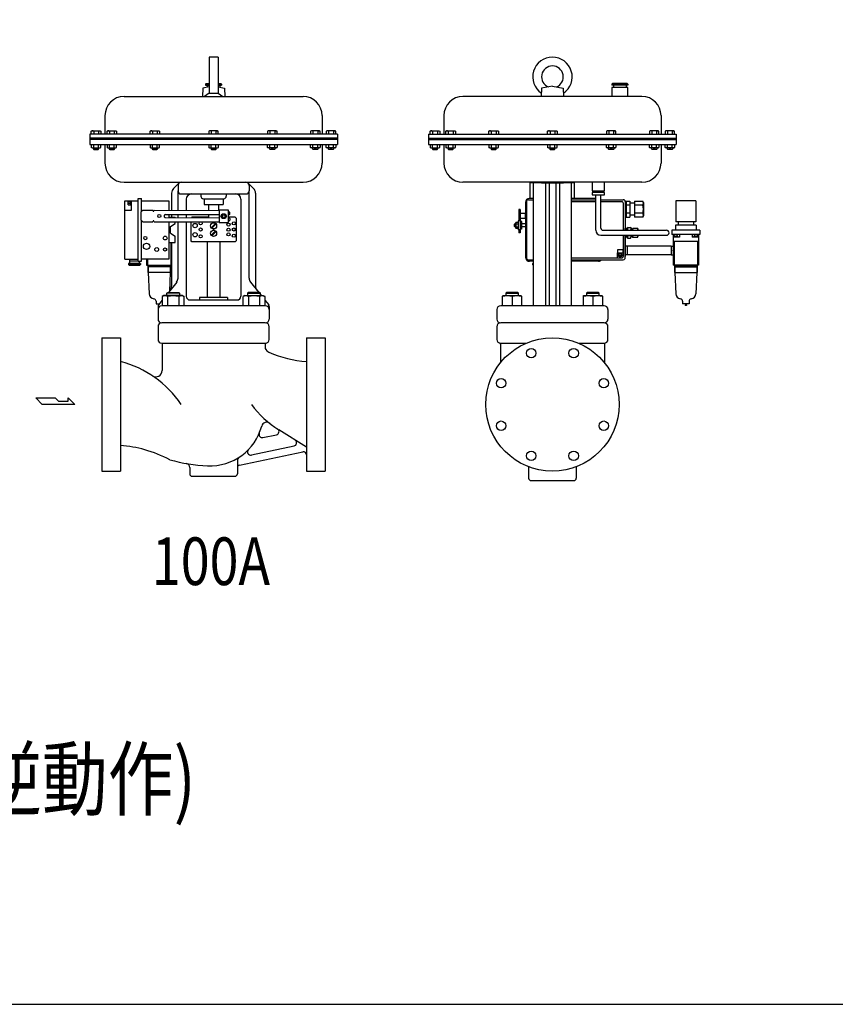
# Model space of a CAD drawing. Extents: x 330 to 8580, y 150 to 5730.
# Drawn here: x 4730 to 6015, y 150 to 1701 of the extents above; entities that cross this region are included whole.
import ezdxf
from ezdxf.enums import TextEntityAlignment as Align

# ---------------------------------------------------------------- set-up
doc = ezdxf.new("R2010")
doc.units = 0
doc.header["$LTSCALE"] = 120
doc.layers.get('0').update_dxf_attribs({"linetype": 'CONTINUOUS'})
doc.styles.get("Standard").update_dxf_attribs({"font": 'simplex', "width": 0.8, "bigfont": 'extfont'})

# ---------------------------------------------------------------- blocks, each defined once
blk = doc.blocks.new('M8BS')
for p, q in [((4.8, 7.5), (0, 7.5)), ((4.8, 3.8), (0, 3.8)), ((5.5, 6.3), (4.8, 7.5)), ((5.5, -6.3), (5.5, 6.3)), ((4.8, -3.8), (0, -3.8)), ((0, -7.5), (4.8, -7.5)), ((4.8, -3.8), (5, -4.1)), ((4.8, -7.5), (5.5, -6.3)), ((5.1, -6.8), (4.8, -7.5)), ((5, -4.1), (5.1, -4.4)), ((5.1, -4.4), (5.3, -4.8)), ((5.3, -6.4), (5.1, -6.8)), ((5.3, -4.8), (5.3, -5.2)), ((5.3, -5.2), (5.3, -5.6)), ((5.3, -5.6), (5.3, -6)), ((5.3, -6), (5.3, -6.4))]:
    blk.add_line(p, q)
for centre, radius, start, end in [((1.8, 5.6), 3.54, 327.9994, 32.0006), ((-8, 0), 13.4, 343.6803, 16.3197)]:
    blk.add_arc(centre, radius, start, end)
blk = doc.blocks.new('YA')
for p, q in [((-16.8065, 2.801), (-8.4035, 2.801)), ((-14.0055, 0), (-16.8065, 2.801)), ((0, 0), (-14.0055, 0)), ((-8.4035, 2.801), (-7.0025, 1.4005)), ((-7.0025, 1.4005), (-2.862, 1.4005)), ((-2.862, 1.4005), (-2.862, 2.801)), ((-2.862, 2.801), (0, 0))]:
    blk.add_line(p, q)

msp = doc.modelspace()

# ---------------------------------------------------------------- linework, layer by layer
for p, q in [((5028.5, 1641.6), (5028.5, 1584.6)), ((5042.5, 1641.6), (5028.5, 1641.6)), ((5042.5, 1641.6), (5042.5, 1584.6)), ((5023, 1599.1), (5024, 1600.1)), ((5023, 1599.1), (5028.5, 1599.1)), ((5023, 1599.1), (5023, 1597.6)), ((5023, 1597.6), (5028.5, 1597.6)), ((5024, 1600.1), (5028.5, 1600.1)), ((5025.5, 1597.6), (5025.5, 1594)), ((5042.5, 1600.1), (5047, 1600.1)), ((5042.5, 1599.1), (5048, 1599.1)), ((5042.5, 1597.6), (5048, 1597.6)), ((5045.5, 1597.6), (5045.5, 1594)), ((5048, 1599.1), (5047, 1600.1)), ((5048, 1599.1), (5048, 1597.6)), ((5662.7, 1599.1), (5663.7, 1600.1)), ((5662.7, 1599.1), (5662.7, 1597.6)), ((5687.7, 1599.1), (5662.7, 1599.1)), ((5687.7, 1597.6), (5662.7, 1597.6)), ((5686.7, 1600.1), (5663.7, 1600.1)), ((5665.2, 1597.6), (5665.2, 1593.6)), ((5685.2, 1597.6), (5685.2, 1593.6)), ((5687.7, 1599.1), (5686.7, 1600.1)), ((5687.7, 1599.1), (5687.7, 1597.6)), ((5018.5, 1592.6), (5018, 1579.6)), ((5028.5, 1594.6), (5018.5, 1592.6)), ((5028.5, 1584.6), (5021, 1579.6)), ((5028.5, 1584.6), (5042.5, 1584.6)), ((5042.5, 1594.6), (5052.5, 1592.6)), ((5042.5, 1584.6), (5050, 1579.6)), ((5052.5, 1592.6), (5053, 1579.6)), ((5552.2, 1592.5), (5551.7, 1579.5)), ((5569.2, 1595.9), (5552.2, 1592.5)), ((5569.2, 1595.9), (5586.2, 1592.5)), ((5586.2, 1592.5), (5586.7, 1579.5)), ((5662.7, 1593.6), (5662.7, 1579.6)), ((5687.7, 1593.6), (5662.7, 1593.6)), ((5687.7, 1579.6), (5687.7, 1593.6)), ((4894.5, 1579.6), (5176.5, 1579.6)), ((5023, 1580.9), (5021, 1579.6)), ((5048, 1580.9), (5050, 1579.6)), ((5710.2, 1579.6), (5428.2, 1579.6)), ((4864.5, 1549.6), (4864.5, 1520.1)), ((5206.5, 1549.6), (5206.5, 1520.1)), ((5398.2, 1549.6), (5398.2, 1520.1)), ((5740.2, 1549.6), (5740.2, 1520.1)), ((5230.5, 1520.1), (4840.5, 1520.1)), ((4840.5, 1520.1), (4840.5, 1504.1)), ((5230.5, 1520.1), (5230.5, 1504.1)), ((5374.2, 1520.1), (5764.2, 1520.1)), ((5374.2, 1520.1), (5374.2, 1504.1)), ((5764.2, 1520.1), (5764.2, 1504.1)), ((5230.5, 1514.1), (4840.5, 1514.1)), ((5230.5, 1512.1), (4840.5, 1512.1)), ((4840.5, 1504.1), (5230.5, 1504.1)), ((4843, 1504.1), (4843, 1499.3)), ((4846.8, 1499.3), (4846.8, 1504.1)), ((4854.3, 1499.3), (4854.3, 1504.1)), ((4858.1, 1499.3), (4858.1, 1504.1)), ((4864.5, 1504.1), (4864.5, 1474.6)), ((4867.8, 1504.1), (4867.8, 1499.3)), ((4871.6, 1499.3), (4871.6, 1504.1)), ((4879.1, 1499.3), (4879.1, 1504.1)), ((4882.8, 1499.3), (4882.8, 1504.1)), ((4935.5, 1504.1), (4935.5, 1499.3)), ((4939.3, 1499.3), (4939.3, 1504.1)), ((4946.8, 1499.3), (4946.8, 1504.1)), ((4950.6, 1499.3), (4950.6, 1504.1)), ((5028, 1504.1), (5028, 1499.3)), ((5031.8, 1499.3), (5031.8, 1504.1)), ((5039.3, 1499.3), (5039.3, 1504.1)), ((5043.1, 1499.3), (5043.1, 1504.1)), ((5120.5, 1499.3), (5120.5, 1504.1)), ((5124.3, 1499.3), (5124.3, 1504.1)), ((5131.8, 1499.3), (5131.8, 1504.1)), ((5135.6, 1504.1), (5135.6, 1499.3)), ((5188.3, 1499.3), (5188.3, 1504.1)), ((5192, 1499.3), (5192, 1504.1)), ((5199.5, 1499.3), (5199.5, 1504.1)), ((5203.3, 1504.1), (5203.3, 1499.3)), ((5206.5, 1504.1), (5206.5, 1474.6)), ((5213, 1499.3), (5213, 1504.1)), ((5216.8, 1499.3), (5216.8, 1504.1)), ((5224.3, 1499.3), (5224.3, 1504.1)), ((5228.1, 1504.1), (5228.1, 1499.3)), ((5374.2, 1514.1), (5764.2, 1514.1)), ((5374.2, 1512.1), (5764.2, 1512.1)), ((5374.2, 1504.1), (5764.2, 1504.1)), ((5376.7, 1504.1), (5376.7, 1499.3)), ((5380.5, 1499.3), (5380.5, 1504.1)), ((5388, 1499.3), (5388, 1504.1)), ((5391.7, 1499.3), (5391.7, 1504.1)), ((5398.2, 1504.1), (5398.2, 1474.6)), ((5401.5, 1504.1), (5401.5, 1499.3)), ((5405.3, 1499.3), (5405.3, 1504.1)), ((5412.8, 1499.3), (5412.8, 1504.1)), ((5416.5, 1499.3), (5416.5, 1504.1)), ((5469.2, 1504.1), (5469.2, 1499.3)), ((5473, 1499.3), (5473, 1504.1)), ((5480.5, 1499.3), (5480.5, 1504.1)), ((5484.2, 1499.3), (5484.2, 1504.1)), ((5561.7, 1504.1), (5561.7, 1499.3)), ((5565.5, 1499.3), (5565.5, 1504.1)), ((5573, 1499.3), (5573, 1504.1)), ((5576.7, 1499.3), (5576.7, 1504.1)), ((5654.2, 1499.3), (5654.2, 1504.1)), ((5658, 1499.3), (5658, 1504.1)), ((5665.5, 1499.3), (5665.5, 1504.1)), ((5669.2, 1504.1), (5669.2, 1499.3)), ((5721.9, 1499.3), (5721.9, 1504.1)), ((5725.7, 1499.3), (5725.7, 1504.1)), ((5733.2, 1499.3), (5733.2, 1504.1)), ((5737, 1504.1), (5737, 1499.3)), ((5740.2, 1504.1), (5740.2, 1474.6)), ((5746.7, 1499.3), (5746.7, 1504.1)), ((5750.5, 1499.3), (5750.5, 1504.1)), ((5758, 1499.3), (5758, 1504.1)), ((5761.7, 1504.1), (5761.7, 1499.3)), ((4844.2, 1498.6), (4843, 1499.3)), ((4844.2, 1498.6), (4856.9, 1498.6)), ((4846.5, 1498.6), (4846.5, 1496.6)), ((4854.5, 1496.6), (4846.5, 1496.6)), ((4846.5, 1496.6), (4847.2, 1496)), ((4847.2, 1496), (4853.9, 1496)), ((4853.9, 1496), (4854.5, 1496.6)), ((4854.5, 1496.6), (4854.5, 1498.6)), ((4856.9, 1498.6), (4858.1, 1499.3)), ((4869, 1498.6), (4867.8, 1499.3)), ((4869, 1498.6), (4881.6, 1498.6)), ((4871.3, 1498.6), (4871.3, 1496.6)), ((4871.3, 1496.6), (4872, 1496)), ((4879.3, 1496.6), (4871.3, 1496.6)), ((4872, 1496), (4878.7, 1496)), ((4878.7, 1496), (4879.3, 1496.6)), ((4879.3, 1496.6), (4879.3, 1498.6)), ((4881.6, 1498.6), (4882.8, 1499.3)), ((4936.7, 1498.6), (4935.5, 1499.3)), ((4936.7, 1498.6), (4949.4, 1498.6)), ((4939, 1498.6), (4939, 1496.6)), ((4939, 1496.6), (4939.7, 1496)), ((4947, 1496.6), (4939, 1496.6)), ((4939.7, 1496), (4946.4, 1496)), ((4946.4, 1496), (4947, 1496.6)), ((4947, 1496.6), (4947, 1498.6)), ((4949.4, 1498.6), (4950.6, 1499.3)), ((5029.2, 1498.6), (5028, 1499.3)), ((5029.2, 1498.6), (5041.9, 1498.6)), ((5031.5, 1498.6), (5031.5, 1496.6)), ((5031.5, 1496.6), (5032.2, 1496)), ((5039.5, 1496.6), (5031.5, 1496.6)), ((5032.2, 1496), (5038.9, 1496)), ((5038.9, 1496), (5039.5, 1496.6)), ((5039.5, 1496.6), (5039.5, 1498.6)), ((5041.9, 1498.6), (5043.1, 1499.3)), ((5121.7, 1498.6), (5120.5, 1499.3)), ((5134.4, 1498.6), (5121.7, 1498.6)), ((5124, 1496.6), (5124, 1498.6)), ((5124, 1496.6), (5132, 1496.6)), ((5124.7, 1496), (5124, 1496.6)), ((5131.4, 1496), (5124.7, 1496)), ((5132, 1496.6), (5131.4, 1496)), ((5132, 1498.6), (5132, 1496.6)), ((5134.4, 1498.6), (5135.6, 1499.3)), ((5189.5, 1498.6), (5188.3, 1499.3)), ((5202.1, 1498.6), (5189.5, 1498.6)), ((5191.8, 1496.6), (5191.8, 1498.6)), ((5192.4, 1496), (5191.8, 1496.6)), ((5191.8, 1496.6), (5199.8, 1496.6)), ((5199.1, 1496), (5192.4, 1496)), ((5199.8, 1496.6), (5199.1, 1496)), ((5199.8, 1498.6), (5199.8, 1496.6)), ((5202.1, 1498.6), (5203.3, 1499.3)), ((5214.2, 1498.6), (5213, 1499.3)), ((5226.9, 1498.6), (5214.2, 1498.6)), ((5216.5, 1496.6), (5216.5, 1498.6)), ((5217.2, 1496), (5216.5, 1496.6)), ((5216.5, 1496.6), (5224.5, 1496.6)), ((5223.9, 1496), (5217.2, 1496)), ((5224.5, 1496.6), (5223.9, 1496)), ((5224.5, 1498.6), (5224.5, 1496.6)), ((5226.9, 1498.6), (5228.1, 1499.3)), ((5377.9, 1498.6), (5376.7, 1499.3)), ((5377.9, 1498.6), (5390.5, 1498.6)), ((5380.2, 1498.6), (5380.2, 1496.6)), ((5388.2, 1496.6), (5380.2, 1496.6)), ((5380.2, 1496.6), (5380.9, 1496)), ((5380.9, 1496), (5387.6, 1496)), ((5387.6, 1496), (5388.2, 1496.6)), ((5388.2, 1496.6), (5388.2, 1498.6)), ((5390.5, 1498.6), (5391.7, 1499.3)), ((5402.7, 1498.6), (5401.5, 1499.3)), ((5402.7, 1498.6), (5415.3, 1498.6)), ((5405, 1498.6), (5405, 1496.6)), ((5405, 1496.6), (5405.7, 1496)), ((5413, 1496.6), (5405, 1496.6)), ((5405.7, 1496), (5412.3, 1496)), ((5412.3, 1496), (5413, 1496.6)), ((5413, 1496.6), (5413, 1498.6)), ((5415.3, 1498.6), (5416.5, 1499.3)), ((5470.4, 1498.6), (5469.2, 1499.3)), ((5470.4, 1498.6), (5483, 1498.6)), ((5472.7, 1498.6), (5472.7, 1496.6)), ((5472.7, 1496.6), (5473.4, 1496)), ((5480.7, 1496.6), (5472.7, 1496.6)), ((5473.4, 1496), (5480.1, 1496)), ((5480.1, 1496), (5480.7, 1496.6)), ((5480.7, 1496.6), (5480.7, 1498.6)), ((5483, 1498.6), (5484.2, 1499.3)), ((5562.9, 1498.6), (5561.7, 1499.3)), ((5562.9, 1498.6), (5575.5, 1498.6)), ((5565.2, 1498.6), (5565.2, 1496.6)), ((5565.2, 1496.6), (5565.9, 1496)), ((5573.2, 1496.6), (5565.2, 1496.6)), ((5565.9, 1496), (5572.6, 1496)), ((5572.6, 1496), (5573.2, 1496.6)), ((5573.2, 1496.6), (5573.2, 1498.6)), ((5575.5, 1498.6), (5576.7, 1499.3)), ((5655.4, 1498.6), (5654.2, 1499.3)), ((5668, 1498.6), (5655.4, 1498.6)), ((5657.7, 1496.6), (5657.7, 1498.6)), ((5657.7, 1496.6), (5665.7, 1496.6)), ((5658.4, 1496), (5657.7, 1496.6)), ((5665.1, 1496), (5658.4, 1496)), ((5665.7, 1496.6), (5665.1, 1496)), ((5665.7, 1498.6), (5665.7, 1496.6)), ((5668, 1498.6), (5669.2, 1499.3)), ((5723.1, 1498.6), (5721.9, 1499.3)), ((5735.8, 1498.6), (5723.1, 1498.6)), ((5725.5, 1496.6), (5725.5, 1498.6)), ((5726.1, 1496), (5725.5, 1496.6)), ((5725.5, 1496.6), (5733.5, 1496.6)), ((5732.8, 1496), (5726.1, 1496)), ((5733.5, 1496.6), (5732.8, 1496)), ((5733.5, 1498.6), (5733.5, 1496.6)), ((5735.8, 1498.6), (5737, 1499.3)), ((5747.9, 1498.6), (5746.7, 1499.3)), ((5760.5, 1498.6), (5747.9, 1498.6)), ((5750.2, 1496.6), (5750.2, 1498.6)), ((5750.9, 1496), (5750.2, 1496.6)), ((5750.2, 1496.6), (5758.2, 1496.6)), ((5757.6, 1496), (5750.9, 1496)), ((5758.2, 1496.6), (5757.6, 1496)), ((5758.2, 1498.6), (5758.2, 1496.6)), ((5760.5, 1498.6), (5761.7, 1499.3)), ((4894.5, 1444.6), (5176.5, 1444.6)), ((4972.5, 1434.6), (4981, 1443.1)), ((4984.5, 1444.6), (5086.5, 1444.6)), ((5098.6, 1434.6), (5090.1, 1443.1)), ((5710.2, 1444.6), (5428.2, 1444.6)), ((5620.2, 1444.6), (5518.2, 1444.6)), ((5604.2, 1443.6), (5534.2, 1443.6)), ((5534.2, 1419.1), (5534.2, 1443.6)), ((5539.2, 1250.1), (5539.2, 1443.6)), ((5552, 1444.6), (5552, 1443.6)), ((5586.5, 1444.6), (5552, 1444.6)), ((5552, 1443.6), (5586.5, 1443.6)), ((5558.2, 1443.6), (5558.2, 1250.1)), ((5561.7, 1444.6), (5560.7, 1444.6)), ((5564, 1443.6), (5564, 1250.1)), ((5574.5, 1443.6), (5574.5, 1250.1)), ((5576.8, 1444.6), (5577.8, 1444.6)), ((5580.3, 1443.6), (5580.3, 1250.1)), ((5586.5, 1443.6), (5586.5, 1444.6)), ((5599.2, 1250.1), (5599.2, 1443.6)), ((5604.2, 1419.1), (5604.2, 1443.6)), ((5633.5, 1444.6), (5631.6, 1444.6)), ((5631.6, 1444.6), (5631.6, 1430.8)), ((5651.4, 1444.6), (5633.5, 1444.6)), ((5651.4, 1430.8), (5651.4, 1444.6)), ((4969.5, 1427.5), (4969.5, 1400.3)), ((4979.5, 1439.6), (4979.5, 1431.1)), ((4979.5, 1400.3), (4979.5, 1431.1)), ((5091.5, 1439.6), (5091.5, 1431.1)), ((5091.5, 1293.6), (5091.5, 1431.1)), ((5101.5, 1427.5), (5101.5, 1281)), ((5631.6, 1430.8), (5651.4, 1430.8)), ((5631.6, 1428.2), (5631.6, 1425.5)), ((5651.4, 1428.2), (5631.6, 1428.2)), ((5634.5, 1430.8), (5634.5, 1428.2)), ((5648.5, 1428.2), (5648.5, 1430.8)), ((5651.4, 1425.5), (5651.4, 1428.2)), ((4896, 1323.6), (4896, 1415.5)), ((4896, 1415.5), (4917, 1415.5)), ((4901, 1409.2), (4901, 1414.4)), ((4901, 1409.2), (4901, 1414.4)), ((4901, 1414.4), (4904, 1414.4)), ((4901, 1411.8), (4904, 1411.8)), ((4904, 1414.4), (4904, 1409.2)), ((4904, 1413.3), (4905.5, 1413.3)), ((4905.5, 1408.1), (4905.5, 1415.5)), ((4906, 1400.3), (4906, 1415.5)), ((4917, 1320.1), (4917, 1419.1)), ((4917, 1419.1), (4922, 1419.1)), ((4922, 1398.4), (4922, 1419.1)), ((4922, 1415.5), (4965, 1415.5)), ((4965, 1415.5), (4965, 1400.3)), ((4984.5, 1426.1), (5086.5, 1426.1)), ((4992.5, 1418.1), (4992.5, 1400.2)), ((5015.5, 1426.1), (5015.5, 1422.6)), ((5019.5, 1418.6), (5051.5, 1418.6)), ((5020.5, 1418.6), (5020.5, 1409.6)), ((5050.5, 1418.6), (5050.5, 1409.6)), ((5055.5, 1426.1), (5055.5, 1422.6)), ((5078.5, 1418.1), (5078.5, 1265.1)), ((5526.8, 1413), (5526.8, 1326.1)), ((5528.3, 1414), (5528.3, 1325.6)), ((5531.3, 1417), (5539.2, 1417)), ((5539.2, 1419.1), (5532.8, 1419.1)), ((5637.5, 1419.1), (5599.2, 1419.1)), ((5599.2, 1417), (5637.5, 1417)), ((5599.2, 1414), (5637.5, 1414)), ((5632.6, 1424.6), (5650.4, 1424.6)), ((5637.5, 1369), (5637.5, 1424.6)), ((5645.5, 1372), (5645.5, 1424.6)), ((5645.5, 1417), (5680.8, 1417)), ((5645.5, 1414), (5678.8, 1414)), ((5680.8, 1412), (5680.8, 1369)), ((5683.8, 1414.6), (5691, 1414.6)), ((5683.8, 1414), (5683.8, 1369)), ((5685.3, 1414.6), (5685.3, 1389.8)), ((5691, 1414.6), (5691, 1389.8)), ((5691, 1414.6), (5691, 1414.6)), ((5691, 1414.6), (5691, 1414.6)), ((5691, 1414.6), (5691, 1414.6)), ((5698.2, 1411.4), (5691, 1411.4)), ((5698.2, 1414.6), (5698.2, 1389.4)), ((5698.2, 1414.6), (5711.6, 1414.6)), ((5712.8, 1412.6), (5711.6, 1414.6)), ((5712.8, 1412.6), (5712.8, 1391.4)), ((4896, 1400.3), (4906, 1400.3)), ((4901, 1409.2), (4904, 1409.2)), ((4904, 1410.3), (4905.5, 1410.3)), ((4905.5, 1408.1), (4906, 1408.1)), ((4924, 1400.4), (4921, 1397.4)), ((4921, 1397.4), (4921, 1385.4)), ((4924, 1400.4), (4940, 1400.3)), ((4940, 1400.3), (4940.5, 1399.1)), ((4942, 1400.3), (4941.4, 1399.1)), ((4942, 1400.3), (5044.5, 1400.1)), ((5020.5, 1409.6), (5050.5, 1409.6)), ((5027.5, 1409.6), (5027.5, 1400.1)), ((5043.5, 1409.6), (5043.5, 1400.1)), ((5044.5, 1401.1), (5044.4, 1381.1)), ((5044.5, 1401.1), (5058.5, 1401.1)), ((5058.5, 1401.1), (5058.4, 1381.1)), ((5058.5, 1399.6), (5061, 1397)), ((5061, 1394.5), (5061, 1397)), ((5516.3, 1401.4), (5516.3, 1383.6)), ((5518.3, 1401.4), (5516.3, 1401.4)), ((5518.3, 1401.4), (5518.3, 1364.7)), ((5691, 1408.3), (5685.3, 1408.3)), ((5691, 1395.7), (5685.3, 1395.7)), ((5711.6, 1408.3), (5698.2, 1408.3)), ((5711.6, 1395.7), (5698.2, 1395.7)), ((4921, 1385.4), (4924, 1382.4)), ((4922, 1320.1), (4922, 1384.4)), ((4924, 1382.4), (4940, 1382.3)), ((4940, 1382.3), (4940.5, 1383.6)), ((4942, 1382.3), (4941.4, 1383.5)), ((4942, 1382.3), (5044.4, 1382.1)), ((4960, 1393.8), (5044.5, 1393.6)), ((4960, 1388.8), (5044.5, 1388.6)), ((4965, 1393.8), (4965, 1388.8)), ((4965, 1389.6), (4975, 1389.6)), ((4965, 1382.3), (4965, 1323.6)), ((4969.5, 1393.8), (4969.5, 1389.6)), ((4975, 1388.8), (4975, 1389.6)), ((4975, 1379.6), (4975, 1382.3)), ((4979.5, 1388.8), (4979.5, 1393.8)), ((4979.5, 1293.6), (4979.5, 1382.3)), ((4992.5, 1393.7), (4992.5, 1388.7)), ((4992.5, 1382.2), (4992.5, 1265.1)), ((5000, 1352.1), (5000, 1382.2)), ((5001.5, 1389.6), (5000.6, 1388.7)), ((5027.5, 1389.6), (5001.5, 1389.6)), ((5027.5, 1393.6), (5027.5, 1388.6)), ((5044.2, 1393.6), (5044.2, 1388.6)), ((5044.4, 1381.1), (5058.4, 1381.1)), ((5047.1, 1391.1), (5049.3, 1394.9)), ((5049.3, 1387.3), (5047.1, 1391.1)), ((5049.3, 1394.9), (5053.7, 1394.9)), ((5053.6, 1387.3), (5049.3, 1387.3)), ((5055.8, 1391.1), (5053.6, 1387.3)), ((5053.7, 1394.9), (5055.8, 1391.1)), ((5058.4, 1382.5), (5061, 1385)), ((5058.5, 1393.6), (5060, 1393.5)), ((5069.6, 1389.6), (5058.5, 1389.6)), ((5058.5, 1388.6), (5060, 1388.5)), ((5061, 1387.5), (5061, 1385)), ((5071.1, 1388.1), (5069.6, 1389.6)), ((5071.1, 1388.1), (5071.1, 1352.1)), ((5511.2, 1380.3), (5511.6, 1381)), ((5511.2, 1380.3), (5511.2, 1372.9)), ((5515.3, 1381), (5511.6, 1381)), ((5518.3, 1383.6), (5515.3, 1383.6)), ((5515.3, 1383.6), (5515.3, 1369.6)), ((5518.3, 1395.4), (5518.3, 1387.4)), ((5526.8, 1395.4), (5518.3, 1395.4)), ((5526.8, 1387.4), (5518.3, 1387.4)), ((5520.3, 1382.6), (5518.3, 1384.6)), ((5520.3, 1382.6), (5518.3, 1382.6)), ((5520.3, 1382.6), (5520.3, 1370.6)), ((5526.8, 1387.7), (5526.8, 1395.1)), ((5526.8, 1387.7), (5526.8, 1395.1)), ((5683.8, 1389.8), (5691, 1389.8)), ((5698.2, 1392.5), (5691, 1392.5)), ((5711.6, 1389.4), (5698.2, 1389.4)), ((5712.8, 1391.4), (5711.6, 1389.4)), ((4967.5, 1375.1), (4975, 1379.6)), ((4967.5, 1364.1), (4967.5, 1375.1)), ((5031.7, 1373), (5038.5, 1379.8)), ((5038.5, 1368.1), (5031.7, 1361.3)), ((5031.7, 1361.3), (5038.5, 1368.1)), ((5032.6, 1372), (5039.4, 1378.9)), ((5039.4, 1367.2), (5032.6, 1360.4)), ((5032.6, 1360.4), (5039.4, 1367.2)), ((5035.5, 1371.1), (5035.5, 1369.1)), ((5509.5, 1378.5), (5509.9, 1378.9)), ((5509.5, 1374.6), (5509.5, 1378.5)), ((5509.9, 1374.2), (5509.5, 1374.6)), ((5509.9, 1378.9), (5509.9, 1374.2)), ((5509.9, 1378.9), (5511.2, 1378.9)), ((5511.2, 1374.2), (5509.9, 1374.2)), ((5511.2, 1372.9), (5511.6, 1372.1)), ((5511.6, 1378.8), (5515.3, 1378.8)), ((5511.6, 1374.4), (5515.3, 1374.4)), ((5511.6, 1372.1), (5515.3, 1372.1)), ((5518.3, 1369.6), (5515.3, 1369.6)), ((5516.3, 1369.4), (5516.3, 1369.6)), ((5516.3, 1369.6), (5516.3, 1364.7)), ((5518.3, 1364.7), (5516.3, 1364.7)), ((5520.3, 1370.6), (5518.3, 1370.6)), ((5526.8, 1379.1), (5520.3, 1379.1)), ((5526.8, 1374.1), (5520.3, 1374.1)), ((5648.5, 1369), (5748.8, 1369)), ((5683.8, 1369), (5683.8, 1372.2)), ((5686.9, 1371.9), (5683.8, 1371.8)), ((5685.4, 1371.9), (5685.4, 1369)), ((5687.9, 1373.5), (5686.9, 1371.9)), ((5686.9, 1371.9), (5686.9, 1369)), ((5687.9, 1373.5), (5692.4, 1373.5)), ((5687.9, 1369.3), (5692.4, 1369.3)), ((5692.4, 1373.5), (5693.3, 1371.9)), ((5693.3, 1371.9), (5693.3, 1369)), ((5693.3, 1369.2), (5694.4, 1369.2)), ((5694.4, 1369), (5694.4, 1370.3)), ((5694.4, 1370.3), (5695.4, 1370.3)), ((5696.2, 1372.3), (5695.4, 1371.1)), ((5695.4, 1371.1), (5695.4, 1369)), ((5696.2, 1372.3), (5703.2, 1372.3)), ((5703.2, 1372.3), (5703.9, 1371.1)), ((5703.9, 1371.1), (5703.9, 1369)), ((4965, 1349.6), (4975, 1349.6)), ((4967.5, 1364.1), (4975, 1359.6)), ((4969.5, 1349.6), (4969.5, 1281)), ((4975, 1349.6), (4975, 1359.6)), ((5001.5, 1350.6), (5000, 1352.1)), ((5069.6, 1350.6), (5001.5, 1350.6)), ((5025.5, 1350.6), (5025.5, 1263.1)), ((5045.5, 1350.6), (5045.5, 1263.1)), ((5071.1, 1352.1), (5069.6, 1350.6)), ((5645.5, 1361), (5748.8, 1361)), ((5680.8, 1361), (5680.8, 1327.6)), ((5683.8, 1325.6), (5683.8, 1361)), ((5683.8, 1361), (5683.8, 1327.6)), ((5686.9, 1358), (5683.8, 1358.1)), ((5685.4, 1361), (5685.4, 1358)), ((5686.9, 1361), (5686.9, 1358)), ((5686.9, 1358), (5686.9, 1361)), ((5687.9, 1356.4), (5686.9, 1358)), ((5687.9, 1360.7), (5692.4, 1360.7)), ((5687.9, 1356.4), (5692.4, 1356.4)), ((5692.4, 1356.4), (5693.3, 1358)), ((5693.3, 1358), (5693.3, 1361)), ((5693.3, 1360.7), (5694.4, 1360.7)), ((5694.4, 1361), (5694.4, 1359.7)), ((5694.4, 1359.7), (5695.4, 1359.7)), ((5695.4, 1361), (5695.4, 1358.9)), ((5696.2, 1357.6), (5695.4, 1358.9)), ((5703.2, 1357.6), (5696.2, 1357.6)), ((5703.2, 1357.6), (5703.9, 1358.9)), ((5703.9, 1361), (5703.9, 1358.9)), ((5671.8, 1325.6), (5671.8, 1333.6)), ((5671.8, 1333.6), (5680.8, 1333.6)), ((5672.3, 1338.6), (5680.3, 1338.6)), ((5672.3, 1333.6), (5672.3, 1338.6)), ((5680.3, 1338.6), (5680.3, 1333.6)), ((5686.8, 1343.9), (5683.8, 1343.8)), ((5683.8, 1330.5), (5683.8, 1343.5)), ((5683.8, 1331), (5683.8, 1343.5)), ((5756.3, 1343.9), (5686.8, 1343.9)), ((5686.8, 1343.9), (5686.8, 1330.1)), ((5756.3, 1343.9), (5756.3, 1330.1)), ((5756.3, 1343.9), (5759.3, 1343.8)), ((4896, 1323.6), (4917, 1323.6)), ((4903.2, 1323.6), (4903.2, 1316.5)), ((4917, 1320.1), (4903.2, 1320.1)), ((4917, 1320.1), (4922, 1320.1)), ((4918.7, 1316.5), (4918.7, 1320.1)), ((4965, 1323.6), (4922, 1323.6)), ((5531.3, 1322.6), (5539.2, 1322.6)), ((5539.2, 1320.1), (5533.2, 1320.1)), ((5599.2, 1325.6), (5678.8, 1325.6)), ((5599.2, 1322.6), (5680.8, 1322.6)), ((5641.7, 1320.1), (5599.2, 1320.1)), ((5673, 1329.7), (5678.9, 1329)), ((5673.1, 1330.7), (5679, 1330)), ((5686.8, 1330.1), (5683.8, 1330.2)), ((5756.3, 1330.1), (5686.8, 1330.1)), ((5756.3, 1330.1), (5759.3, 1330.2)), ((4903.2, 1316.5), (4901.7, 1316.5)), ((4901.7, 1316.5), (4901.7, 1314.9)), ((4920.3, 1314.9), (4901.7, 1314.9)), ((4901.7, 1314.9), (4902.7, 1313.9)), ((4902.7, 1313.9), (4919.2, 1313.9)), ((4918.7, 1316.5), (4903.2, 1316.5)), ((4920.3, 1316.5), (4918.7, 1316.5)), ((4920.3, 1314.9), (4919.2, 1313.9)), ((4920.3, 1316.5), (4920.3, 1314.9)), ((5537.9, 1316.5), (5539.2, 1316.5)), ((5537.9, 1316.5), (5537.9, 1314.9)), ((5537.9, 1314.9), (5539.2, 1314.9)), ((5537.9, 1314.9), (5538.9, 1313.9)), ((5539.2, 1313.9), (5538.9, 1313.9)), ((4977.4, 1287.3), (4964.4, 1271.1)), ((5093.7, 1287.3), (5106.7, 1271.1)), ((4954.6, 1258.7), (4948.8, 1251.4)), ((4957.3, 1266.1), (4954.6, 1264.5)), ((4954.6, 1264.5), (4954.6, 1250.1)), ((4986.5, 1266.1), (4957.3, 1266.1)), ((4961.9, 1267.9), (4960.4, 1266.1)), ((4961.9, 1269.7), (4963.3, 1271.1)), ((4981.9, 1269.7), (4961.9, 1269.7)), ((4961.9, 1266.1), (4961.9, 1269.7)), ((4963.2, 1264.5), (4963.2, 1250.1)), ((4963.3, 1271.1), (4980.6, 1271.1)), ((4980.6, 1271.1), (4981.9, 1269.7)), ((4980.6, 1264.5), (4980.6, 1250.1)), ((4981.9, 1269.7), (4981.9, 1266.1)), ((4986.5, 1266.1), (4989.2, 1264.5)), ((4989.2, 1250.1), (4989.2, 1264.5)), ((4998.5, 1259.1), (5072.5, 1259.1)), ((5057.5, 1263.1), (5013.5, 1263.1)), ((5013.5, 1263.1), (5013.5, 1259.1)), ((5057.5, 1263.1), (5057.5, 1259.1)), ((5084.6, 1266.1), (5081.9, 1264.5)), ((5081.9, 1250.1), (5081.9, 1264.5)), ((5084.6, 1266.1), (5113.7, 1266.1)), ((5090.5, 1271.1), (5089.2, 1269.7)), ((5089.2, 1269.7), (5089.2, 1266.1)), ((5089.2, 1269.7), (5109.2, 1269.7)), ((5107.8, 1271.1), (5090.5, 1271.1)), ((5090.5, 1264.5), (5090.5, 1250.1)), ((5109.2, 1269.7), (5107.8, 1271.1)), ((5107.8, 1264.5), (5107.8, 1250.1)), ((5109.2, 1266.1), (5109.2, 1269.7)), ((5109.2, 1267.9), (5110.7, 1266.1)), ((5113.7, 1266.1), (5116.5, 1264.5)), ((5116.5, 1264.5), (5116.5, 1250.1)), ((5116.5, 1258.7), (5122.3, 1251.4)), ((5490.6, 1264.5), (5491, 1266.1)), ((5490.6, 1250.1), (5490.6, 1264.5)), ((5491, 1266.1), (5520.2, 1266.1)), ((5497, 1271.1), (5495.6, 1269.7)), ((5495.6, 1269.7), (5495.6, 1266.1)), ((5495.6, 1269.7), (5515.6, 1269.7)), ((5514.2, 1271.1), (5497, 1271.1)), ((5505.6, 1264.5), (5505.6, 1250.1)), ((5515.6, 1269.7), (5514.2, 1271.1)), ((5515.6, 1266.1), (5515.6, 1269.7)), ((5520.2, 1266.1), (5520.6, 1264.5)), ((5520.6, 1264.5), (5520.6, 1250.1)), ((5617.9, 1264.5), (5618.3, 1266.1)), ((5617.9, 1250.1), (5617.9, 1264.5)), ((5618.3, 1266.1), (5647.4, 1266.1)), ((5624.2, 1271.1), (5622.9, 1269.7)), ((5622.9, 1269.7), (5642.9, 1269.7)), ((5622.9, 1269.7), (5622.9, 1266.1)), ((5641.5, 1271.1), (5624.2, 1271.1)), ((5632.9, 1264.5), (5632.9, 1250.1)), ((5642.9, 1269.7), (5641.5, 1271.1)), ((5642.9, 1266.1), (5642.9, 1269.7)), ((5647.4, 1266.1), (5647.9, 1264.5)), ((5647.9, 1264.5), (5647.9, 1250.1)), ((4948, 1248.6), (4948, 1229.1)), ((5117, 1250.1), (4954, 1250.1)), ((5123, 1248.6), (5123, 1229.1)), ((5481.7, 1244.1), (5481.7, 1229.1)), ((5650.7, 1250.1), (5487.7, 1250.1)), ((5656.7, 1244.1), (5656.7, 1229.1)), ((4948, 1217.1), (4948, 1197.1)), ((5117, 1223.1), (4954, 1223.1)), ((5123, 1197.1), (5123, 1217.1)), ((5481.7, 1217.1), (5481.7, 1197.1)), ((5650.7, 1223.1), (5487.7, 1223.1)), ((5656.7, 1197.1), (5656.7, 1217.1)), ((4859.5, 1199.6), (4859.5, 1094.6)), ((4859.5, 1199.6), (4889, 1199.6)), ((4889, 1199.6), (4889, 989.6)), ((5182, 1199.6), (5182, 989.6)), ((5182, 1199.6), (5211.5, 1199.6)), ((4954, 1191.1), (5117, 1191.1)), ((4954.5, 1191.1), (4954.5, 1148.2)), ((5487.2, 1189.5), (5487.2, 1160.2)), ((5487.7, 1191.1), (5527.9, 1191.1)), ((5610.6, 1191.1), (5650.7, 1191.1)), ((5651.2, 1189.5), (5651.2, 1160.2)), ((4859.5, 1094.6), (4859.5, 989.6)), ((5182, 1027.1), (5138.3, 1054.7)), ((5113.2, 1042.4), (5134.6, 1047)), ((5095.1, 1015.1), (5162.4, 1029.4)), ((5076.2, 998.8), (5176, 1020)), ((4998, 995.5), (4998, 985.6)), ((5073, 1006.3), (5073, 985.6)), ((5531.7, 996.5), (5531.7, 978.6)), ((5606.7, 996.5), (5606.7, 978.6)), ((4859.5, 989.6), (4889, 989.6)), ((5002, 981.6), (5069, 981.6)), ((5182, 989.6), (5211.5, 989.6)), ((5535.7, 974.6), (5602.7, 974.6))]:
    msp.add_line(p, q)
at = {"linetype": 'CONTINUOUS'}
for p, q in [((5763.8, 1415), (5763.8, 1382)), ((5794.8, 1415), (5763.8, 1415)), ((5794.8, 1415), (5794.8, 1382)), ((5794.8, 1382), (5763.8, 1382)), ((5767.3, 1382), (5767.3, 1377)), ((5791.3, 1382), (5791.3, 1377)), ((5757.1, 1369), (5757.1, 1362)), ((5801.5, 1369), (5757.1, 1369)), ((5762.8, 1377), (5762.8, 1369)), ((5795.8, 1377), (5762.8, 1377)), ((5795.8, 1377), (5795.8, 1369)), ((5801.5, 1369), (5801.5, 1362)), ((4968.4, 1349.6), (4968.4, 1314)), ((5801.5, 1362), (5757.1, 1362)), ((5759.3, 1362), (5759.3, 1314)), ((5769.3, 1358), (5759.3, 1358)), ((5799.3, 1351), (5759.3, 1351)), ((5759.5, 1359), (5759.5, 1358)), ((5759.5, 1359), (5767.1, 1359)), ((5760.9, 1351), (5760.9, 1314)), ((5767.1, 1359), (5767.1, 1358)), ((5769.3, 1362), (5769.3, 1358)), ((5789.3, 1362), (5789.3, 1358)), ((5799.3, 1358), (5789.3, 1358)), ((5791.5, 1359), (5791.5, 1358)), ((5791.5, 1359), (5799.1, 1359)), ((5797.7, 1351), (5797.7, 1314)), ((5799.1, 1359), (5799.1, 1358)), ((5799.3, 1362), (5799.3, 1314)), ((5760.5, 1348), (5759.3, 1348)), ((5760.5, 1346.5), (5759.3, 1346.5)), ((5760.9, 1342), (5759.3, 1342)), ((5760.5, 1348), (5760.5, 1346.5)), ((5799.3, 1342), (5797.7, 1342)), ((5798.1, 1348), (5798.1, 1346.5)), ((5799.3, 1348), (5798.1, 1348)), ((5799.3, 1346.5), (5798.1, 1346.5)), ((4930, 1323.6), (4930, 1314)), ((4931.6, 1323.6), (4931.6, 1314)), ((5760.9, 1332), (5759.3, 1332)), ((5760.5, 1327), (5759.3, 1327)), ((5760.5, 1325.5), (5759.3, 1325.5)), ((5760.5, 1327), (5760.5, 1325.5)), ((5799.3, 1332), (5797.7, 1332)), ((5798.1, 1327), (5798.1, 1325.5)), ((5799.3, 1327), (5798.1, 1327)), ((5799.3, 1325.5), (5798.1, 1325.5)), ((4930, 1314), (4969.5, 1314)), ((4932, 1314), (4932, 1302.2)), ((4932, 1313.5), (4968, 1313.5)), ((4968, 1312), (4932, 1312)), ((4932, 1312), (4932.7, 1311.2)), ((4967.2, 1311.2), (4932.7, 1311.2)), ((4932.7, 1311.2), (4932.7, 1302.2)), ((4932.8, 1314), (4932.8, 1313.5)), ((4967.2, 1314), (4967.2, 1313.5)), ((4968, 1312), (4967.2, 1311.2)), ((4967.2, 1311.2), (4967.2, 1302.2)), ((4968, 1314), (4968, 1302.2)), ((5799.3, 1314), (5759.3, 1314)), ((5761.3, 1314), (5761.3, 1302.2)), ((5797.3, 1313.5), (5761.3, 1313.5)), ((5761.3, 1312), (5762, 1311.2)), ((5761.3, 1312), (5797.3, 1312)), ((5762, 1311.2), (5762, 1302.2)), ((5762, 1311.2), (5796.5, 1311.2)), ((5762.1, 1314), (5762.1, 1313.5)), ((5796.5, 1314), (5796.5, 1313.5)), ((5797.3, 1312), (5796.5, 1311.2)), ((5796.5, 1311.2), (5796.5, 1302.2)), ((5797.3, 1314), (5797.3, 1302.2)), ((4968, 1302.2), (4932, 1302.2)), ((4932.7, 1302.2), (4934, 1269)), ((4967.2, 1302.2), (4966.1, 1273.2)), ((5761.3, 1302.2), (5797.3, 1302.2)), ((5762, 1302.2), (5763.3, 1269)), ((5796.5, 1302.2), (5795.3, 1269)), ((4945, 1257), (4945, 1253)), ((5774.3, 1257), (5774.3, 1253)), ((5784.3, 1257), (5784.3, 1253)), ((4945, 1253), (4950, 1253)), ((4949.5, 1253), (4949.5, 1252.3)), ((5784.3, 1253), (5774.3, 1253)), ((5778.4, 1251.5), (5778.4, 1250.5)), ((5780.2, 1251.5), (5778.4, 1251.5)), ((5780.2, 1250.5), (5778.4, 1250.5)), ((5778.8, 1253), (5778.8, 1251.5)), ((5779.8, 1253), (5779.8, 1251.5)), ((5780.2, 1251.5), (5780.2, 1250.5)), ((5211.5, 1199.6), (5211.5, 1094.6)), ((5211.5, 1094.6), (5211.5, 989.6))]:
    msp.add_line(p, q, dxfattribs=at)
msp.add_lwpolyline([(330, 150), (8580, 150), (8580, 5730), (330, 5730)], close=True)
for centre, radius in [((4950, 1391.3), 2.5), ((5015.1, 1379.8), 2.44), ((5015.1, 1379.8), 2.44), ((5035.5, 1375.9), 4.87), ((5051.5, 1391.1), 3.69), ((5051.5, 1391.1), 2.34), ((5059.1, 1377.8), 2.44), ((5059.1, 1377.8), 2.44), ((5067.4, 1379.8), 2.44), ((5006.3, 1376.4), 3.41), ((5006.3, 1361.8), 3.41), ((5015.1, 1370.1), 2.44), ((5015.1, 1370.1), 2.44), ((5035.5, 1364.2), 4.87), ((5035.5, 1364.2), 4.87), ((5059.1, 1369.8), 2.44), ((5059.1, 1369.8), 2.44), ((5059.1, 1362.4), 2.44), ((5059.1, 1362.4), 2.44), ((5067.4, 1370.1), 2.44), ((5067.4, 1370.1), 2.44), ((4928, 1356.6), 2.5), ((4959.2, 1356.6), 3), ((5015.1, 1359.4), 2.44), ((5067.4, 1360.3), 2.44), ((5067.4, 1360.3), 2.44), ((4930, 1343.6), 5), ((4946, 1338.6), 3), ((4959.2, 1338.6), 2.5), ((5676, 1329.9), 3), ((5569.2, 1094.6), 105), ((5535.8, 1175.4), 7.5), ((5602.7, 1175.4), 7.5), ((5488.4, 1128.1), 7.5), ((5650.1, 1128.1), 7.5), ((5488.4, 1061.1), 7.5), ((5650.1, 1061.1), 7.5), ((5535.8, 1013.7), 7.5), ((5602.7, 1013.7), 7.5)]:
    msp.add_circle(centre, radius)
for centre, radius, start, end in [((5569.2, 1610.5), 31.1, 303.791, 236.209), ((5569.2, 1610.5), 17.1, 291.8917, 248.1083), ((4894.5, 1549.6), 30, 90, 180), ((5176.5, 1549.6), 30, 0, 90), ((5428.2, 1549.6), 30, 90, 180), ((5710.2, 1549.6), 30, 0, 90), ((4844.9, 1502.3), 3.54, 237.9994, 302.0006), ((4850.5, 1512.1), 13.4, 253.6803, 286.3197), ((4856.2, 1502.3), 3.54, 237.9994, 302.0006), ((4869.7, 1502.3), 3.54, 237.9994, 302.0006), ((4875.3, 1512.1), 13.4, 253.6803, 286.3197), ((4881, 1502.3), 3.54, 237.9994, 302.0006), ((4937.4, 1502.3), 3.54, 237.9994, 302.0006), ((4943, 1512.1), 13.4, 253.6803, 286.3197), ((4948.7, 1502.3), 3.54, 237.9994, 302.0006), ((5029.9, 1502.3), 3.54, 237.9994, 302.0006), ((5035.5, 1512.1), 13.4, 253.6803, 286.3197), ((5041.2, 1502.3), 3.54, 237.9994, 302.0006), ((5122.4, 1502.3), 3.54, 237.9994, 302.0006), ((5128, 1512.1), 13.4, 253.6803, 286.3197), ((5133.7, 1502.3), 3.54, 237.9994, 302.0006), ((5190.1, 1502.3), 3.54, 237.9994, 302.0006), ((5195.8, 1512.1), 13.4, 253.6803, 286.3197), ((5201.4, 1502.3), 3.54, 237.9994, 302.0006), ((5214.9, 1502.3), 3.54, 237.9994, 302.0006), ((5220.5, 1512.1), 13.4, 253.6803, 286.3197), ((5226.2, 1502.3), 3.54, 237.9994, 302.0006), ((5378.6, 1502.3), 3.54, 237.9994, 302.0006), ((5384.2, 1512.1), 13.4, 253.6803, 286.3197), ((5389.9, 1502.3), 3.54, 237.9994, 302.0006), ((5403.4, 1502.3), 3.54, 237.9994, 302.0006), ((5409, 1512.1), 13.4, 253.6803, 286.3197), ((5414.7, 1502.3), 3.54, 237.9994, 302.0006), ((5471.1, 1502.3), 3.54, 237.9994, 302.0006), ((5476.7, 1512.1), 13.4, 253.6803, 286.3197), ((5482.4, 1502.3), 3.54, 237.9994, 302.0006), ((5563.6, 1502.3), 3.54, 237.9994, 302.0006), ((5569.2, 1512.1), 13.4, 253.6803, 286.3197), ((5574.9, 1502.3), 3.54, 237.9994, 302.0006), ((5656.1, 1502.3), 3.54, 237.9994, 302.0006), ((5661.7, 1512.1), 13.4, 253.6803, 286.3197), ((5667.4, 1502.3), 3.54, 237.9994, 302.0006), ((5723.8, 1502.3), 3.54, 237.9994, 302.0006), ((5729.5, 1512.1), 13.4, 253.6803, 286.3197), ((5735.1, 1502.3), 3.54, 237.9994, 302.0006), ((5748.6, 1502.3), 3.54, 237.9994, 302.0006), ((5754.2, 1512.1), 13.4, 253.6803, 286.3197), ((5759.9, 1502.3), 3.54, 237.9994, 302.0006), ((4894.5, 1474.6), 30, 180, 270), ((5176.5, 1474.6), 30, 270, 0), ((5428.2, 1474.6), 30, 180, 270), ((5710.2, 1474.6), 30, 270, 0), ((4984.5, 1439.6), 5, 90, 180), ((5086.5, 1439.6), 5, 0, 90), ((4979.5, 1427.5), 10, 135, 180), ((4984.5, 1431.1), 5, 180, 270), ((5086.5, 1431.1), 5, 270, 0), ((5091.5, 1427.5), 10, 0, 45), ((5000.5, 1418.1), 8, 90, 180), ((5019.5, 1422.6), 4, 180, 270), ((5051.5, 1422.6), 4, 270, 0), ((5070.5, 1418.1), 8, 0, 90), ((5532.8, 1413), 6.06, 90, 180), ((5531.3, 1414), 3, 90, 180), ((5632.6, 1425.5), 0.974, 180, 270), ((5650.4, 1425.5), 0.974, 270, 0), ((5678.8, 1412), 2, 0, 90), ((5680.8, 1414), 3, 0, 90), ((5706.6, 1411.4), 5.94, 327.9999, 32.0001), ((4941, 1399.3), 0.5, 204.1525, 335.5621), ((5690.1, 1402), 22.4, 343.6798, 16.3202), ((5706.6, 1392.5), 5.94, 327.9999, 32.0001), ((4941, 1383.3), 0.5, 24.1525, 155.5621), ((4960, 1391.3), 2.5, 89.8573, 269.8573), ((5060, 1394.5), 1, 269.8573, 359.8573), ((5060, 1387.5), 1, 359.8573, 89.8573), ((5513.4, 1379.9), 2.09, 147.9992, 212.0008), ((5519.2, 1376.6), 7.87, 163.6804, 196.3196), ((5513.4, 1373.3), 2.09, 147.9992, 212.0008), ((5645.5, 1369), 8, 180, 270), ((5648.5, 1372), 3, 180, 270), ((5691, 1371.4), 3.81, 145.7692, 214.2308), ((5701.5, 1365), 14.3, 162.4975, 163.7034), ((5689.2, 1371.4), 3.81, 325.7692, 34.2308), ((5678.8, 1365), 14.3, 16.2966, 17.5025), ((5698.8, 1370.5), 3.26, 145.6513, 207.6586), ((5700.5, 1370.5), 3.26, 332.3414, 34.3487), ((5748.8, 1365), 4, 270, 90), ((5691, 1358.5), 3.81, 145.7692, 214.2308), ((5701.5, 1365), 14.3, 196.2966, 197.5025), ((5678.8, 1365), 14.3, 342.4975, 343.7034), ((5689.2, 1358.5), 3.81, 325.7692, 34.2308), ((5698.8, 1359.5), 3.26, 152.3749, 214.3487), ((5700.5, 1359.5), 3.26, 325.6513, 27.6251), ((5533.1, 1326.4), 6.38, 182.8702, 270.4665), ((5531.3, 1325.6), 3, 180, 270), ((5641.7, 1326.1), 6.06, 270, 324.0202), ((5678.8, 1327.6), 2, 270, 0), ((5680.8, 1325.6), 3, 270, 0), ((4969.5, 1293.6), 10, 321.4767, 0), ((5101.5, 1293.6), 10, 180, 218.5233), ((4959.5, 1281), 10, 321.4767, 0), ((5111.5, 1281), 10, 180, 218.5233), ((4958.9, 1257.5), 8.17, 58.0001, 121.9999), ((4971.9, 1234.9), 30.8, 73.6802, 106.3198), ((4984.9, 1257.5), 8.17, 58.0001, 121.9999), ((4998.5, 1265.1), 6, 180, 270), ((5072.5, 1265.1), 6, 270, 0), ((5086.2, 1257.5), 8.17, 58.0001, 121.9999), ((5099.2, 1234.9), 30.8, 73.6802, 106.3198), ((5112.2, 1257.5), 8.17, 58.0001, 121.9999), ((5498.1, 1242.4), 23.3, 71.1992, 108.8008), ((5513.1, 1242.4), 23.3, 71.1992, 108.8008), ((5625.4, 1242.4), 23.3, 71.1992, 108.8008), ((5640.4, 1242.4), 23.3, 71.1992, 108.8008), ((4954, 1248.6), 6, 151.742, 180), ((4954, 1244.1), 6, 90, 180), ((5117, 1244.1), 6, 0, 90), ((5117, 1248.6), 6, 0, 28.258), ((5487.7, 1244.1), 6, 90, 180), ((5650.7, 1244.1), 6, 0, 90), ((4954, 1229.1), 6, 180, 270), ((5117, 1229.1), 6, 270, 0), ((5487.7, 1229.1), 6, 180, 270), ((5650.7, 1229.1), 6, 270, 0), ((4954, 1217.1), 6, 90, 180), ((5117, 1217.1), 6, 0, 90), ((5487.7, 1217.1), 6, 90, 180), ((5650.7, 1217.1), 6, 0, 90), ((4954, 1197.1), 6, 180, 270), ((5117, 1197.1), 6, 270, 0), ((5487.7, 1197.1), 6, 180, 270), ((5650.7, 1197.1), 6, 270, 0), ((5126.5, 1186), 10, 149.2159, 247.3399), ((5485.2, 1189.5), 2, 0, 71.79), ((5653.2, 1189.5), 2, 108.21, 180), ((5199.7, 1361.3), 200, 247.3399, 264.9227), ((4848.5, 1003.7), 163.5, 33.779, 75.6582), ((4944.5, 1148.2), 10, 236.4053, 0), ((5225.7, 1192.9), 163.5, 216.9691, 237.6802), ((5030.5, 1081.6), 83.5, 266.9715, 345.4475), ((5119.1, 1058.6), 8, 51.5537, 165.4475), ((5133.6, 1051.9), 5, 282, 56.8297), ((5112.1, 1047.3), 5, 157.2193, 282), ((4872.3, 824.2), 206.5, 74.6284, 85.3613), ((5094.1, 1019.9), 5, 135.868, 282), ((5161.3, 1034.2), 5, 282, 57.6802), ((4871.1, 824.5), 206.5, 62.4434, 74.2642), ((5079, 1006.3), 6, 122.813, 180), ((5177, 1015.1), 5, 0, 102), ((5032.5, 1231.6), 233.5, 253.58, 268.4265), ((4992, 995.5), 6, 0, 80.2644), ((5077, 994.9), 4, 102, 180), ((5002, 985.6), 4, 180, 270), ((5069, 985.6), 4, 270, 0), ((5535.7, 978.6), 4, 180, 270), ((5602.7, 978.6), 4, 270, 0)]:
    msp.add_arc(centre, radius, start, end)
for centre, radius, start, end in [((5763.3, 1357.9), 3.66, 16.7861, 163.2139), ((5795.3, 1357.9), 3.66, 16.7861, 163.2139), ((4942, 1269), 8, 180, 267.6034), ((4941, 1257), 4, 0, 80.4234), ((5771.3, 1269), 8, 180, 267.6034), ((5770.3, 1257), 4, 0, 80.4234), ((5788.3, 1257), 4, 99.5766, 180), ((5787.3, 1269), 8, 272.3966, 0)]:
    msp.add_arc(centre, radius, start, end, dxfattribs=at)
for p in [(5759.3, 1337), (5799.3, 1337)]:
    msp.add_point(p, dxfattribs=at)

# ---------------------------------------------------------------- block references
at = {"xscale": -1, "rotation": 270}
for p in [(4850.5, 1520.1), (4875.3, 1520.1), (4943, 1520.1), (5384.2, 1520.1), (5409, 1520.1), (5476.7, 1520.1), (5569.2, 1520.1)]:
    msp.add_blockref('M8BS', p, dxfattribs=at)
at = {"rotation": 90}
for p in [(5035.5, 1520.1), (5128, 1520.1), (5195.8, 1520.1), (5220.5, 1520.1), (5661.7, 1520.1), (5729.5, 1520.1), (5754.2, 1520.1)]:
    msp.add_blockref('M8BS', p, dxfattribs=at)
at = {"xscale": 3.655523901324446, "yscale": 3.655523901324446, "zscale": 3.655523901324446}
msp.add_blockref('YA', (4816.9, 1094.6), dxfattribs=at)

# ---------------------------------------------------------------- texts
at = {"width": 0.8}
for s, height, p in [('100A', 75, (4938.4, 786.8)), ('TLV  CV10 (JIS10K)  (逆動作)', 95, (3691.7, 427.5))]:
    msp.add_text(s, height=height, dxfattribs=at).set_placement(p, align=Align.BOTTOM_LEFT)

doc.saveas('drawing.dxf')
